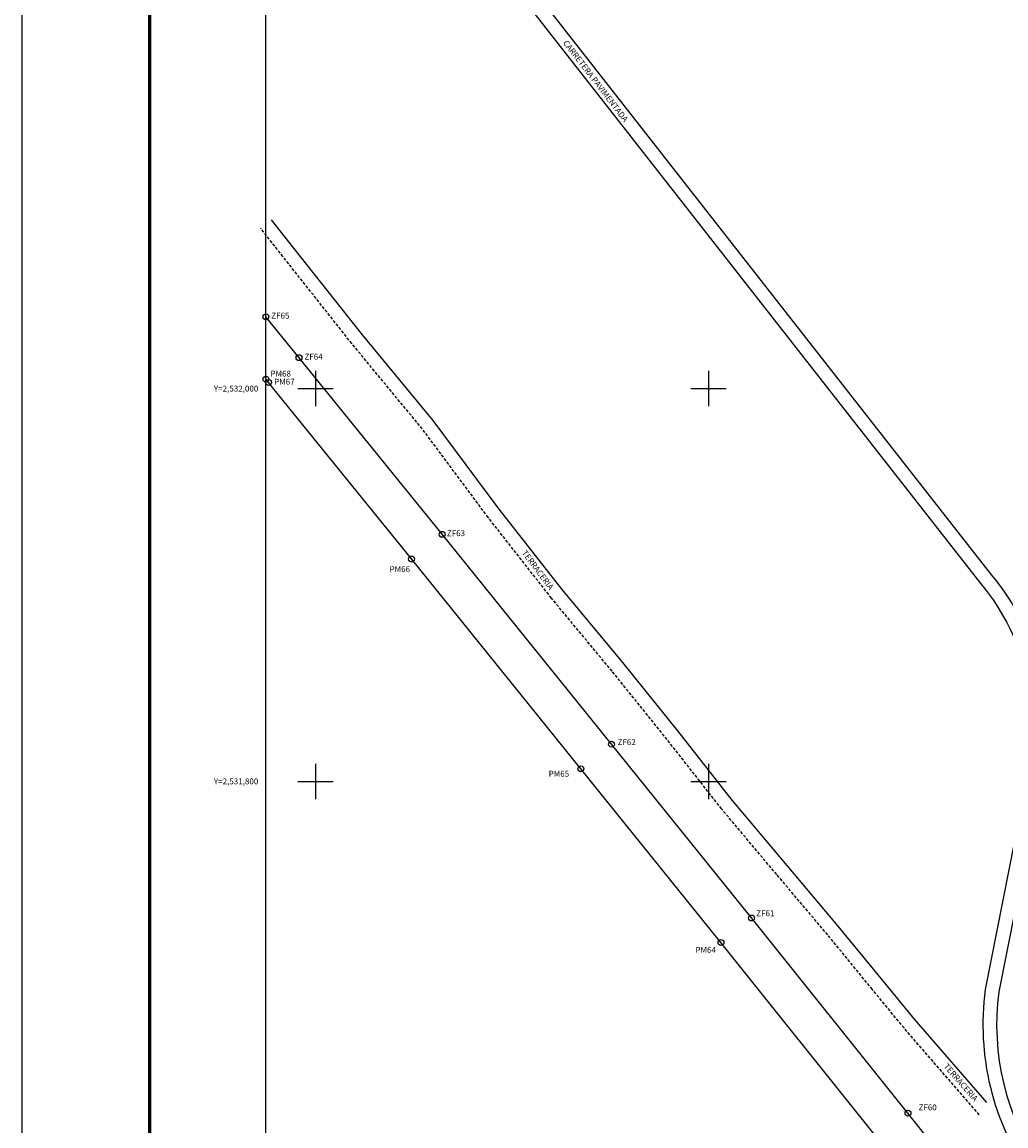
# Model space of a CAD drawing. Units: inches. Extents: x 388650 to 391050, y 2530957 to 2532757.
# Drawn here: x 388650 to 389152, y 2531625 to 2532187 of the extents above; entities that cross this region are included whole.
import ezdxf
from ezdxf.enums import TextEntityAlignment as Align

# ---------------------------------------------------------------- set-up
doc = ezdxf.new("R2010")
doc.units = ezdxf.units.IN
doc.header["$MEASUREMENT"] = 0
doc.header["$PDMODE"] = 32
doc.header["$PDSIZE"] = 3
doc.linetypes.add('OCULTA3', pattern=[0.45, 0.3, -0.15])
for name, color, linetype in [('Cuadricula', 7, 'Continuous'), ('CVL_PUNTO', 2, 'Continuous'), ('CVL_PUNTO_NUM', 2, 'Continuous'), ('CVL_RET_TX', 2, 'Continuous'), ('CVL_RETUTM', 8, 'Continuous'), ('MANZANAS', 8, 'Continuous'), ('MARGEN', 7, 'Continuous'), ('PLEAMAR', 1, 'Continuous'), ('VIAS', 8, 'Continuous'), ('ZOFEMAT', 5, 'Continuous')]:
    doc.layers.add(name, color=color, linetype=linetype)
doc.styles.add('MONOTXT4', font='MONOTXT4.shx')

msp = doc.modelspace()

# ---------------------------------------------------------------- linework, layer by layer
at = {"layer": 'Cuadricula', "color": 7, "linetype": 'Continuous'}
msp.add_lwpolyline([(388774.69, 2532653.01), (390574.69, 2532653.01), (390574.69, 2531053.01), (388774.69, 2531053.01)], close=True, dxfattribs=at)
at = {"layer": 'CVL_PUNTO', "color": 0}
for p in [(388774.69, 2532036.54), (388791.54, 2532015.74), (388774.69, 2532004.77), (388776, 2532003.15), (388864.42, 2531925.81), (388848.86, 2531913.24), (388950.64, 2531818.93), (388935.07, 2531806.38), (389022.02, 2531730.45), (389006.43, 2531717.92), (389101.64, 2531631.04)]:
    msp.add_point(p, dxfattribs=at)
at = {"layer": 'CVL_RETUTM', "color": 0, "linetype": 'Continuous'}
for p, q in [((388800, 2532009), (388800, 2531991)), ((389000, 2532009), (389000, 2531991)), ((388791, 2532000), (388809, 2532000)), ((388991, 2532000), (389009, 2532000)), ((388800, 2531809), (388800, 2531791)), ((389000, 2531809), (389000, 2531791)), ((388791, 2531800), (388809, 2531800)), ((388991, 2531800), (389009, 2531800))]:
    msp.add_line(p, q, dxfattribs=at)
at = {"layer": 'MANZANAS', "color": 253}
for points in [[(388774.69, 2532377.24), (389144.24, 2531904.93, -0.238848), (389168.76, 2531798), (389147.91, 2531692.86, 0.186463), (389169.6, 2531603.21), (389617.8, 2531053.01)], [(388774.69, 2532365.88), (389138.8, 2531900.53, -0.239471), (389161.92, 2531799.53), (389141, 2531694, 0.187428), (389164, 2531599), (389608.78, 2531053.01)]]:
    msp.add_lwpolyline(points, format="xyb", dxfattribs=at)
msp.add_lwpolyline([(389141.84, 2531636.43), (389105.01, 2531678.95), (389088.85, 2531698.59), (389066.15, 2531726.33), (389040.14, 2531757.09), (389012.18, 2531790.4), (388984.45, 2531825.69), (388956.39, 2531860.52), (388925.51, 2531897.75), (388893.47, 2531938.6), (388859.84, 2531983.78), (388823.81, 2532027.36), (388788.84, 2532071.56), (388777.44, 2532086)], dxfattribs=at)
at = {"layer": 'MARGEN', "color": 255, "linetype": 'Continuous', "elevation": 2.32}
msp.add_lwpolyline([(388650.49, 2532756.89), (391050.49, 2532756.89), (391050.49, 2530956.89), (388650.49, 2530956.89)], close=True, dxfattribs=at)
at = {"layer": 'MARGEN', "color": 7, "linetype": 'Continuous', "const_width": 1.6}
msp.add_lwpolyline([(388715.45, 2531019.98), (388715.45, 2532681.29)], dxfattribs=at)
at = {"layer": 'MARGEN', "color": 7, "linetype": 'Continuous'}
msp.add_lwpolyline([(388774.69, 2532653.01), (390574.69, 2532653.01), (390574.69, 2531053.01), (388774.69, 2531053.01)], close=True, dxfattribs=at)
msp.add_lwpolyline([(388774.69, 2532653.01), (390574.69, 2532653.01), (390574.69, 2531053.01), (388774.69, 2531053.01)], close=True, dxfattribs=at)
at = {"layer": 'PLEAMAR', "color": 1}
msp.add_lwpolyline([(389541.56, 2531053.01), (389517.84, 2531082.18), (389450.37, 2531165.33), (389378.62, 2531254.22), (389312.68, 2531335.91), (389250.4, 2531413.21), (389187.17, 2531491.82), (389086.02, 2531618.55), (389006.43, 2531717.92), (388935.07, 2531806.38), (388848.86, 2531913.24), (388776, 2532003.15), (388774.69, 2532004.77)], dxfattribs=at)
at = {"layer": 'VIAS', "color": 253, "linetype": 'OCULTA3', "ltscale": 5}
msp.add_lwpolyline([(389137.98, 2531630.21), (389099.66, 2531674.43), (389083.44, 2531694.15), (389060.77, 2531721.85), (389034.79, 2531752.58), (389006.74, 2531785.98), (388978.97, 2531821.33), (388950.97, 2531856.09), (388920.06, 2531893.35), (388887.91, 2531934.35), (388854.33, 2531979.46), (388818.37, 2532022.96), (388783.35, 2532067.22), (388771.95, 2532081.66)], dxfattribs=at)
at = {"layer": 'ZOFEMAT', "color": 5}
msp.add_lwpolyline([(389567.34, 2531053.01), (389533.36, 2531094.79), (389465.91, 2531177.91), (389394.18, 2531266.79), (389328.25, 2531348.46), (389265.98, 2531425.75), (389202.78, 2531504.33), (389101.64, 2531631.04), (389022.02, 2531730.45), (388950.64, 2531818.93), (388864.42, 2531925.81), (388791.54, 2532015.74), (388774.69, 2532036.54)], dxfattribs=at)

# ---------------------------------------------------------------- texts
at = {"layer": 'CVL_PUNTO_NUM', "color": 0, "style": 'MONOTXT4'}
for s, rotation, p in [('CARRETERA PAVIMENTADA', 307.6177, (388925.81, 2532175.93)), ('TERRACERIA', 306.6554, (388904.8, 2531916.32)), ('TERRACERIA', 311.2202, (389119.61, 2531654.74))]:
    msp.add_text(s, height=3, rotation=rotation, dxfattribs=at).set_placement(p)
for s, p in [('ZF65', (388777.38, 2532035.66)), ('ZF64', (388794.3, 2532014.71)), ('PM68', (388776.95, 2532006.11)), ('PM67', (388778.85, 2532001.99)), ('ZF63', (388866.82, 2531924.85)), ('PM66', (388837.61, 2531906.56)), ('ZF62', (388953.76, 2531818.47)), ('PM65', (388918.66, 2531802.39)), ('ZF61', (389024.36, 2531731.35)), ('PM64', (388993.4, 2531712.72)), ('ZF60', (389107.02, 2531632.49))]:
    msp.add_text(s, height=3, dxfattribs=at).set_placement(p)
at = {"layer": 'CVL_RET_TX', "color": 0, "style": 'MONOTXT4'}
for s, p in [('Y=2,532,000', (388770.8, 2532000)), ('Y=2,531,800', (388770.8, 2531800))]:
    msp.add_text(s, height=3, dxfattribs=at).set_placement(p, align=Align.MIDDLE_RIGHT)

doc.saveas('drawing.dxf')
